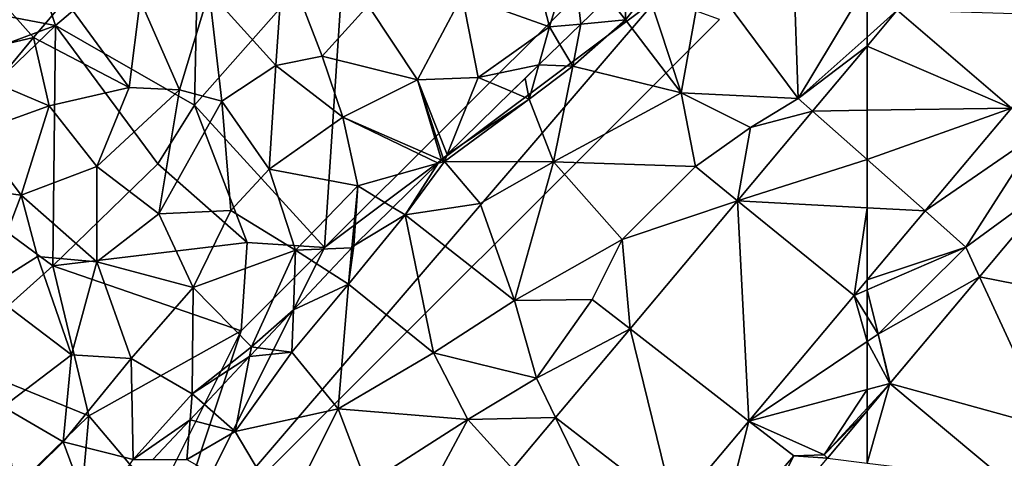
# Model space of a CAD drawing. Extents: x -2000 to -967, y 0 to 1022.
# Drawn here: x -1676 to -1617, y 205 to 231 of the extents above; entities that cross this region are included whole.
import ezdxf

# ---------------------------------------------------------------- set-up
doc = ezdxf.new("R2010")
doc.units = 0
doc.header["$MEASUREMENT"] = 0
for name, color, linetype in [('Skov', 109, 'Continuous'), ('Terraen', 33, 'Continuous'), ('Terraen_skov', 33, 'Continuous'), ('Terraen_vej', 33, 'Continuous')]:
    doc.layers.add(name, color=color, linetype=linetype)

# ---------------------------------------------------------------- blocks, each defined once
blk = doc.blocks.new('1km_6225_571_Flyttet_X-573000m_Y-6225000m_ACAD_1_FMEBLOCK15')
at = {"layer": 'Terraen_skov', "color": 92, "true_color": 0x00cc00}
for points in [[(38.24, 15.57, 70.79), (43.47, 13.68, 70.65), (42.23, 18.5, 70.87)], [(43.47, 13.68, 70.65), (44.85, 18.23, 70.8), (42.23, 18.5, 70.87)], [(27.08, 11.36, 70.79), (27.54, 17.94, 70.94), (23.08, 15.81, 70.89)], [(29.85, 11.92, 70.76), (27.54, 17.94, 70.94), (27.08, 11.36, 70.79)], [(29.85, 11.92, 70.76), (32.6, 14.97, 70.89), (27.54, 17.94, 70.94)], [(44.85, 18.23, 70.8), (43.47, 13.68, 70.65), (45.342, 13.853, 70.625)], [(46.981, 15.453, 70.659), (44.85, 18.23, 70.8), (45.342, 13.853, 70.625)], [(7.7, 11.9, 71.88), (12.56, 13.05, 71.03), (9.49, 16.51, 71.79)], [(12.56, 13.05, 71.03), (14.46, 15.29, 70.85), (9.49, 16.51, 71.79)], [(21.3, 9.91, 70.77), (23.08, 15.81, 70.89), (18.94, 15.31, 70.86)], [(23.83, 9.24, 70.74), (23.08, 15.81, 70.89), (21.3, 9.91, 70.77)], [(23.83, 9.24, 70.74), (27.08, 11.36, 70.79), (23.08, 15.81, 70.89)], [(35.56, 10.5, 70.68), (38.24, 15.57, 70.79), (32.6, 14.97, 70.89)], [(35.56, 10.5, 70.68), (39.19, 10.64, 70.59), (38.24, 15.57, 70.79)], [(39.19, 10.64, 70.59), (43.47, 13.68, 70.65), (38.24, 15.57, 70.79)], [(18.29, 10.05, 70.76), (14.46, 15.29, 70.85), (12.56, 13.05, 71.03)], [(18.29, 10.05, 70.76), (18.94, 15.31, 70.86), (14.46, 15.29, 70.85)], [(18.29, 10.05, 70.76), (21.3, 9.91, 70.77), (18.94, 15.31, 70.86)], [(29.85, 11.92, 70.76), (35.56, 10.5, 70.68), (32.6, 14.97, 70.89)], [(42.832, 11.401, 70.597), (43.47, 13.68, 70.65), (39.19, 10.64, 70.59)], [(42.832, 11.401, 70.597), (44.093, 12.633, 70.605), (43.47, 13.68, 70.65)], [(44.093, 12.633, 70.605), (45.342, 13.853, 70.625), (43.47, 13.68, 70.65)], [(10.28, 10.31, 71.28), (12.56, 13.05, 71.03), (7.7, 11.9, 71.88)], [(10.28, 10.31, 71.28), (13.49, 8.96, 70.77), (12.56, 13.05, 71.03)], [(18.29, 10.05, 70.76), (12.56, 13.05, 71.03), (13.49, 8.96, 70.77)], [(31.08, 8.28, 70.66), (29.85, 11.92, 70.76), (27.08, 11.36, 70.79)], [(31.08, 8.28, 70.66), (35.56, 10.5, 70.68), (29.85, 11.92, 70.76)], [(26.67, 5.15, 70.59), (27.08, 11.36, 70.79), (23.83, 9.24, 70.74)], [(31.08, 8.28, 70.66), (27.08, 11.36, 70.79), (26.67, 5.15, 70.59)], [(41.196, 9.804, 70.564), (42.832, 11.401, 70.597), (39.19, 10.64, 70.59)], [(37.337, 6.036, 70.562), (39.19, 10.64, 70.59), (35.56, 10.5, 70.68)], [(37.337, 6.036, 70.562), (41.196, 9.804, 70.564), (39.19, 10.64, 70.59)], [(9, 7.33, 71.37), (13.49, 8.96, 70.77), (10.28, 10.31, 71.28)], [(16.36, 5.31, 70.68), (18.29, 10.05, 70.76), (13.49, 8.96, 70.77)], [(16.36, 5.31, 70.68), (21.3, 9.91, 70.77), (18.29, 10.05, 70.76)], [(35.56, 10.5, 70.68), (31.08, 8.28, 70.66), (36.991, 5.698, 70.563)], [(37.107, 5.811, 70.565), (37.337, 6.036, 70.562), (35.56, 10.5, 70.68)], [(37.107, 5.811, 70.565), (35.56, 10.5, 70.68), (36.991, 5.698, 70.563)], [(20.07, 2.47, 70.64), (21.3, 9.91, 70.77), (16.36, 5.31, 70.68)], [(20.07, 2.47, 70.64), (23.83, 9.24, 70.74), (21.3, 9.91, 70.77)], [(11.82, 3.59, 70.72), (13.49, 8.96, 70.77), (9, 7.33, 71.37)], [(11.82, 3.59, 70.72), (16.36, 5.31, 70.68), (13.49, 8.96, 70.77)], [(24.37, 2.67, 70.61), (23.83, 9.24, 70.74), (20.07, 2.47, 70.64)], [(24.37, 2.67, 70.61), (26.67, 5.15, 70.59), (23.83, 9.24, 70.74)], [(31.08, 8.28, 70.66), (26.67, 5.15, 70.59), (31.98, 4.16, 70.55)], [(36.991, 5.698, 70.563), (31.08, 8.28, 70.66), (36.807, 5.518, 70.559)], [(31.08, 8.28, 70.66), (31.98, 4.16, 70.55), (36.807, 5.518, 70.559)], [(11.82, 3.59, 70.72), (9, 7.33, 71.37), (7.14, 4.2, 71.55)], [(16.36, -0.39, 70.57), (16.36, 5.31, 70.68), (11.82, 3.59, 70.72)], [(16.36, -0.39, 70.57), (20.07, 2.47, 70.64), (16.36, 5.31, 70.68)], [(36.807, 5.518, 70.559), (31.98, 4.16, 70.55), (34.087, 2.862, 70.52)], [(28.26, 0.3, 70.43), (26.67, 5.15, 70.59), (24.37, 2.67, 70.61)], [(28.26, 0.3, 70.43), (31.98, 4.16, 70.55), (26.67, 5.15, 70.59)], [(9.67, -2.06, 70.67), (11.82, 3.59, 70.72), (7.14, 4.2, 71.55)], [(31.628, 0.451, 70.412), (31.98, 4.16, 70.55), (28.26, 0.3, 70.43)], [(31.628, 0.451, 70.412), (31.74, 0.57, 70.417), (31.98, 4.16, 70.55)], [(31.98, 4.16, 70.55), (31.74, 0.57, 70.417), (34.087, 2.862, 70.52)], [(9.67, -2.06, 70.67), (12.79, -0.08, 70.56), (11.82, 3.59, 70.72)], [(16.36, -0.39, 70.57), (11.82, 3.59, 70.72), (12.79, -0.08, 70.56)], [(22.12, -1.93, 70.57), (20.07, 2.47, 70.64), (16.36, -0.39, 70.57)], [(22.12, -1.93, 70.57), (24.37, 2.67, 70.61), (20.07, 2.47, 70.64)], [(22.12, -1.93, 70.57), (28.26, 0.3, 70.43), (24.37, 2.67, 70.61)], [(25.61, -5.5, 70.39), (28.26, 0.3, 70.43), (22.12, -1.93, 70.57)], [(28.126, -3.279, 70.383), (28.26, 0.3, 70.43), (25.61, -5.5, 70.39)], [(28.126, -3.279, 70.383), (30.269, -0.997, 70.366), (28.26, 0.3, 70.43)], [(31.628, 0.451, 70.412), (28.26, 0.3, 70.43), (30.269, -0.997, 70.366)], [(14.83, -5.98, 70.52), (12.79, -0.08, 70.56), (9.67, -2.06, 70.67)], [(14.83, -5.98, 70.52), (16.36, -0.39, 70.57), (12.79, -0.08, 70.56)], [(18.4, -6.2, 70.49), (16.36, -0.39, 70.57), (14.83, -5.98, 70.52)], [(18.4, -6.2, 70.49), (22.12, -1.93, 70.57), (16.36, -0.39, 70.57)], [(10.73, -9.08, 70.43), (14.83, -5.98, 70.52), (9.67, -2.06, 70.67)], [(22.07, -8.3, 70.44), (22.12, -1.93, 70.57), (18.4, -6.2, 70.49)], [(22.07, -8.3, 70.44), (25.61, -5.5, 70.39), (22.12, -1.93, 70.57)], [(25.992, -5.551, 70.384), (28.126, -3.279, 70.383), (25.61, -5.5, 70.39)], [(25.499, -6.076, 70.366), (25.61, -5.5, 70.39), (22.07, -8.3, 70.44)], [(25.499, -6.076, 70.366), (25.992, -5.551, 70.384), (25.61, -5.5, 70.39)], [(14.34, -11.19, 70.39), (14.83, -5.98, 70.52), (10.73, -9.08, 70.43)], [(14.34, -11.19, 70.39), (18.4, -6.2, 70.49), (14.83, -5.98, 70.52)], [(14.34, -11.19, 70.39), (18.52, -12.25, 70.38), (18.4, -6.2, 70.49)], [(18.52, -12.25, 70.38), (22.07, -8.3, 70.44), (18.4, -6.2, 70.49)], [(25.499, -6.076, 70.366), (22.07, -8.3, 70.44), (22.801, -8.948, 70.366)], [(21.939, -9.866, 70.381), (22.07, -8.3, 70.44), (18.52, -12.25, 70.38)], [(21.939, -9.866, 70.381), (22.801, -8.948, 70.366), (22.07, -8.3, 70.44)], [(11.46, -14.03, 70.31), (14.34, -11.19, 70.39), (10.73, -9.08, 70.43)], [(19.7, -12.25, 70.347), (21.939, -9.866, 70.381), (18.52, -12.25, 70.38)], [(11.46, -14.03, 70.31), (16.07, -15.87, 70.26), (14.34, -11.19, 70.39)], [(16.07, -15.87, 70.26), (18.52, -12.25, 70.38), (14.34, -11.19, 70.39)]]:
    blk.add_polyline3d(points, close=True, dxfattribs=at)
blk = doc.blocks.new('1km_6225_571_Flyttet_X-573000m_Y-6225000m_ACAD_1_FMEBLOCK20')
at = {"layer": 'Terraen', "color": 9, "true_color": 0xbbbbbb}
for points in [[(51.35, 39.27, 70.42), (52.68, 46.6, 70.69), (49.37, 45.33, 70.69)], [(58.37, 38.93, 70.26), (52.68, 46.6, 70.69), (51.35, 39.27, 70.42)], [(58.37, 38.93, 70.26), (58.1, 46.42, 70.49), (52.68, 46.6, 70.69)], [(46.981, 44.983, 70.659), (48.02, 43.63, 70.59), (48.058, 46.035, 70.722)], [(48.02, 43.63, 70.59), (49.37, 45.33, 70.69), (48.058, 46.035, 70.722)], [(58.37, 38.93, 70.26), (62.48, 45.77, 70.33), (58.1, 46.42, 70.49)], [(62.5, 42.601, 70.382), (62.48, 45.77, 70.33), (58.37, 38.93, 70.26)], [(62.5, 42.601, 70.382), (62.5, 45.753, 70.331), (62.48, 45.77, 70.33)], [(46.981, 44.983, 70.659), (45.342, 43.383, 70.625), (48.02, 43.63, 70.59)], [(51.35, 39.27, 70.42), (49.37, 45.33, 70.69), (48.02, 43.63, 70.59)], [(44.093, 42.163, 70.605), (44.87, 40.86, 70.55), (45.342, 43.383, 70.625)], [(44.87, 40.86, 70.55), (48.02, 43.63, 70.59), (45.342, 43.383, 70.625)], [(44.87, 40.86, 70.55), (51.35, 39.27, 70.42), (48.02, 43.63, 70.59)], [(62.5, 42.054, 70.411), (62.5, 42.601, 70.382), (58.37, 38.93, 70.26)], [(42.832, 40.931, 70.597), (44.87, 40.86, 70.55), (44.093, 42.163, 70.605)], [(62.5, 42.054, 70.411), (58.37, 38.93, 70.26), (59.235, 38.161, 70.366)], [(42.26, 38.89, 70.55), (42.832, 40.931, 70.597), (42.009, 40.128, 70.58)], [(42.832, 40.931, 70.597), (42.26, 38.89, 70.55), (44.87, 40.86, 70.55)], [(43.71, 35.12, 70.41), (44.87, 40.86, 70.55), (42.26, 38.89, 70.55)], [(43.71, 35.12, 70.41), (51.35, 39.27, 70.42), (44.87, 40.86, 70.55)], [(41.196, 39.334, 70.564), (42.26, 38.89, 70.55), (42.009, 40.128, 70.58)], [(37.337, 35.566, 70.562), (42.26, 38.89, 70.55), (41.196, 39.334, 70.564)], [(43.71, 35.12, 70.41), (52.21, 34.85, 70.23), (51.35, 39.27, 70.42)], [(55.52, 37.19, 70.21), (51.35, 39.27, 70.42), (52.21, 34.85, 70.23)], [(55.52, 37.19, 70.21), (58.37, 38.93, 70.26), (51.35, 39.27, 70.42)], [(37.337, 35.566, 70.562), (37.17, 35.15, 70.56), (42.26, 38.89, 70.55)], [(43.71, 35.12, 70.41), (42.26, 38.89, 70.55), (37.17, 35.15, 70.56)], [(59.235, 38.161, 70.366), (58.37, 38.93, 70.26), (55.52, 37.19, 70.21)], [(54.736, 32.797, 70.305), (59.235, 38.161, 70.366), (55.52, 37.19, 70.21)], [(54.736, 32.797, 70.305), (55.52, 37.19, 70.21), (52.21, 34.85, 70.23)], [(37.107, 35.341, 70.565), (37.17, 35.15, 70.56), (37.337, 35.566, 70.562)], [(36.807, 35.048, 70.559), (34.087, 32.392, 70.52), (34.82, 31.94, 70.51)], [(36.807, 35.048, 70.559), (34.82, 31.94, 70.51), (37.17, 35.15, 70.56)], [(39.32, 32.62, 70.4), (37.17, 35.15, 70.56), (34.82, 31.94, 70.51)], [(36.991, 35.228, 70.563), (36.807, 35.048, 70.559), (37.17, 35.15, 70.56)], [(37.107, 35.341, 70.565), (36.991, 35.228, 70.563), (37.17, 35.15, 70.56)], [(39.32, 32.62, 70.4), (43.71, 35.12, 70.41), (37.17, 35.15, 70.56)], [(39.32, 32.62, 70.4), (41.38, 26.81, 70.21), (43.71, 35.12, 70.41)], [(41.38, 26.81, 70.21), (47.83, 30.47, 70.18), (43.71, 35.12, 70.41)], [(47.83, 30.47, 70.18), (52.21, 34.85, 70.23), (43.71, 35.12, 70.41)], [(54.736, 32.797, 70.305), (52.21, 34.85, 70.23), (47.83, 30.47, 70.18)], [(39.32, 32.62, 70.4), (34.82, 31.94, 70.51), (41.38, 26.81, 70.21)], [(48.293, 25.115, 70.217), (54.736, 32.797, 70.305), (47.83, 30.47, 70.18)], [(31.74, 30.1, 70.417), (31.42, 27.79, 70.33), (34.82, 31.94, 70.51)], [(36.52, 23.67, 70.21), (34.82, 31.94, 70.51), (31.42, 27.79, 70.33)], [(34.087, 32.392, 70.52), (31.74, 30.1, 70.417), (34.82, 31.94, 70.51)], [(36.52, 23.67, 70.21), (41.38, 26.81, 70.21), (34.82, 31.94, 70.51)], [(31.74, 30.1, 70.417), (31.628, 29.981, 70.412), (31.42, 27.79, 70.33)], [(46.02, 26.88, 70.13), (47.83, 30.47, 70.18), (41.38, 26.81, 70.21)], [(48.293, 25.115, 70.217), (47.83, 30.47, 70.18), (46.02, 26.88, 70.13)], [(30.269, 28.533, 70.366), (31.42, 27.79, 70.33), (31.628, 29.981, 70.412)], [(28.126, 26.251, 70.383), (31.42, 27.79, 70.33), (30.269, 28.533, 70.366)], [(28.126, 26.251, 70.383), (28.03, 23.71, 70.35), (31.42, 27.79, 70.33)], [(30.81, 20.33, 70.18), (31.42, 27.79, 70.33), (28.03, 23.71, 70.35)], [(30.81, 20.33, 70.18), (36.52, 23.67, 70.21), (31.42, 27.79, 70.33)], [(62.5, 28.049, 70.469), (61.721, 27.12, 70.456), (62.5, 27.457, 70.468)], [(61.721, 27.12, 70.456), (62.5, 25.856, 70.442), (62.5, 27.457, 70.468)], [(42.69, 22.17, 70.03), (41.38, 26.81, 70.21), (36.52, 23.67, 70.21)], [(42.69, 22.17, 70.03), (46.02, 26.88, 70.13), (41.38, 26.81, 70.21)], [(48.293, 25.115, 70.217), (46.02, 26.88, 70.13), (42.69, 22.17, 70.03)], [(61.721, 27.12, 70.456), (55.406, 19.592, 70.349), (62.5, 24.363, 70.423)], [(61.721, 27.12, 70.456), (62.5, 24.363, 70.423), (62.5, 25.856, 70.442)], [(25.992, 23.979, 70.384), (28.03, 23.71, 70.35), (28.126, 26.251, 70.383)], [(43.839, 19.806, 70.156), (48.293, 25.115, 70.217), (42.69, 22.17, 70.03)], [(55.406, 19.592, 70.349), (62.5, 21.481, 70.463), (62.5, 24.363, 70.423)], [(25.499, 23.454, 70.366), (24.63, 18.96, 70.18), (28.03, 23.71, 70.35)], [(30.81, 20.33, 70.18), (28.03, 23.71, 70.35), (24.63, 18.96, 70.18)], [(25.499, 23.454, 70.366), (28.03, 23.71, 70.35), (25.992, 23.979, 70.384)], [(38.58, 19.69, 70.07), (36.52, 23.67, 70.21), (30.81, 20.33, 70.18)], [(38.58, 19.69, 70.07), (42.69, 22.17, 70.03), (36.52, 23.67, 70.21)], [(25.499, 23.454, 70.366), (22.801, 20.582, 70.366), (24.63, 18.96, 70.18)], [(43.839, 19.806, 70.156), (42.69, 22.17, 70.03), (38.58, 19.69, 70.07)], [(55.406, 19.592, 70.349), (59.92, 17.57, 70.61), (62.5, 21.481, 70.463)], [(59.92, 17.57, 70.61), (62.5, 20.365, 70.528), (62.5, 21.481, 70.463)], [(21.939, 19.664, 70.381), (24.63, 18.96, 70.18), (22.801, 20.582, 70.366)], [(27.62, 13.95, 70.11), (30.81, 20.33, 70.18), (24.63, 18.96, 70.18)], [(32.52, 15.81, 70.06), (30.81, 20.33, 70.18), (27.62, 13.95, 70.11)], [(32.52, 15.81, 70.06), (38.58, 19.69, 70.07), (30.81, 20.33, 70.18)], [(62.5, 20.209, 70.466), (62.5, 20.365, 70.528), (59.92, 17.57, 70.61)], [(62.5, 20.209, 70.466), (59.92, 17.57, 70.61), (60.118, 17.357, 70.434)], [(19.7, 17.28, 70.347), (21.74, 17.28, 70.29), (21.939, 19.664, 70.381)], [(21.939, 19.664, 70.381), (21.74, 17.28, 70.29), (24.63, 18.96, 70.18)], [(32.52, 15.81, 70.06), (35.35, 13.65, 69.93), (38.58, 19.69, 70.07)], [(41.255, 16.725, 70.12), (38.58, 19.69, 70.07), (35.35, 13.65, 69.93)], [(41.255, 16.725, 70.12), (43.839, 19.806, 70.156), (38.58, 19.69, 70.07)], [(55.406, 19.592, 70.349), (50.956, 14.287, 70.273), (53.57, 12.26, 70.34)], [(55.406, 19.592, 70.349), (53.57, 12.26, 70.34), (58.1, 17.5, 70.44)], [(55.406, 19.592, 70.349), (58.1, 17.5, 70.44), (59.92, 17.57, 70.61)], [(27.62, 13.95, 70.11), (24.63, 18.96, 70.18), (21.74, 17.28, 70.29)], [(54.741, 10.921, 70.36), (58.1, 17.5, 70.44), (53.57, 12.26, 70.34)], [(54.741, 10.921, 70.36), (60.118, 17.357, 70.434), (58.1, 17.5, 70.44)], [(60.118, 17.357, 70.434), (59.92, 17.57, 70.61), (58.1, 17.5, 70.44)]]:
    blk.add_polyline3d(points, close=True, dxfattribs=at)
blk = doc.blocks.new('1km_6225_571_Flyttet_X-573000m_Y-6225000m_ACAD_1_FMEBLOCK49')
at = {"layer": 'Terraen_vej', "color": 251, "true_color": 0x555555}
for points in [[(-53.86, 38.35, 70.615), (-60.695, 44.206, 70.436), (-62.5, 42.054, 70.411)], [(-49.235, 43.864, 70.693), (-60.695, 44.206, 70.436), (-53.86, 38.35, 70.615)], [(-62.5, 38.213, 70.435), (-53.86, 38.35, 70.615), (-62.5, 42.054, 70.411)], [(-62.5, 35.261, 70.445), (-59.034, 32.181, 70.527), (-53.86, 38.35, 70.615)], [(-62.5, 35.261, 70.445), (-53.86, 38.35, 70.615), (-62.5, 38.213, 70.435)], [(-62.5, 32.371, 70.459), (-59.034, 32.181, 70.527), (-62.5, 35.261, 70.445)], [(-55.773, 28.239, 70.567), (-55.773, 28.239, 70.567), (-50.635, 34.369, 70.645)], [(-55.773, 28.239, 70.567), (-50.635, 34.369, 70.645), (-50.635, 34.369, 70.645)], [(-45.698, 26.249, 70.626), (-50.635, 34.369, 70.645), (-55.773, 28.239, 70.567)], [(-62.5, 32.371, 70.459), (-62.5, 28.049, 70.469), (-59.034, 32.181, 70.527)], [(-61.134, 21.845, 70.485), (-55.773, 28.239, 70.567), (-61.129, 21.851, 70.485)], [(-51.605, 19.202, 70.546), (-55.773, 28.239, 70.567), (-61.134, 21.845, 70.485)], [(-55.773, 28.239, 70.567), (-55.773, 28.239, 70.567), (-61.129, 21.851, 70.485)], [(-55.773, 28.239, 70.567), (-55.773, 28.239, 70.567), (-55.773, 28.239, 70.567)], [(-45.698, 26.249, 70.626), (-55.773, 28.239, 70.567), (-51.605, 19.202, 70.546)], [(-61.134, 21.845, 70.485), (-62.5, 20.209, 70.466), (-62.5, 17.07, 70.451)], [(-61.134, 21.845, 70.485), (-62.5, 17.07, 70.451), (-54.229, 16.072, 70.511)], [(-54.229, 16.072, 70.511), (-51.605, 19.202, 70.546), (-61.134, 21.845, 70.485)]]:
    blk.add_polyline3d(points, close=True, dxfattribs=at)
blk = doc.blocks.new('1km_6225_571_Flyttet_X-573000m_Y-6225000m_ACAD_1_FMEBLOCK122')
at = {"layer": 'Terraen_vej', "color": 251, "true_color": 0x555555}
for points in [[(62.5, 52.277, 70.411), (59.235, 48.384, 70.366), (62.5, 48.436, 70.435)], [(54.736, 43.02, 70.305), (62.5, 45.484, 70.445), (59.235, 48.384, 70.366)], [(62.5, 48.436, 70.435), (59.235, 48.384, 70.366), (62.5, 45.484, 70.445)], [(62.5, 42.595, 70.459), (62.5, 45.484, 70.445), (54.736, 43.02, 70.305)], [(55.406, 29.815, 70.349), (54.736, 43.02, 70.305), (48.293, 35.339, 70.217)], [(61.721, 37.344, 70.456), (54.736, 43.02, 70.305), (55.406, 29.815, 70.349)], [(61.721, 37.344, 70.456), (62.5, 42.595, 70.459), (54.736, 43.02, 70.305)], [(62.5, 38.272, 70.469), (62.5, 42.595, 70.459), (61.721, 37.344, 70.456)], [(43.839, 30.029, 70.156), (50.956, 24.51, 70.273), (48.293, 35.339, 70.217)], [(55.406, 29.815, 70.349), (48.293, 35.339, 70.217), (50.956, 24.51, 70.273)], [(62.5, 27.293, 70.451), (62.5, 30.432, 70.466), (60.118, 27.581, 70.434)], [(48.148, 21.161, 70.226), (43.839, 30.029, 70.156), (41.255, 26.949, 70.12)], [(48.148, 21.161, 70.226), (50.956, 24.51, 70.273), (43.839, 30.029, 70.156)]]:
    blk.add_polyline3d(points, close=True, dxfattribs=at)
blk = doc.blocks.new('1km_6225_571_Flyttet_X-573000m_Y-6225000m_ACAD_1_FMEBLOCK169')
at = {"layer": 'Terraen', "color": 9, "true_color": 0xbbbbbb}
for points in [[(-62.5, 42.601, 70.382), (-60.695, 44.206, 70.436), (-62.5, 45.753, 70.331)], [(-62.5, 42.601, 70.382), (-62.5, 42.054, 70.411), (-60.695, 44.206, 70.436)], [(-53.86, 38.35, 70.615), (-59.034, 32.181, 70.527), (-52.18, 36.91, 70.58)], [(-59.034, 32.181, 70.527), (-56.59, 30.01, 70.56), (-52.18, 36.91, 70.58)], [(-50.635, 34.369, 70.645), (-52.18, 36.91, 70.58), (-56.59, 30.01, 70.56)], [(-55.773, 28.239, 70.567), (-50.635, 34.369, 70.645), (-56.59, 30.01, 70.56)], [(-56.59, 30.01, 70.56), (-59.034, 32.181, 70.527), (-62.5, 28.049, 70.469)], [(-61.85, 24.8, 70.43), (-56.59, 30.01, 70.56), (-62.5, 27.457, 70.468)], [(-62.5, 27.457, 70.468), (-56.59, 30.01, 70.56), (-62.5, 28.049, 70.469)], [(-55.773, 28.239, 70.567), (-56.59, 30.01, 70.56), (-61.85, 24.8, 70.43)], [(-55.773, 28.239, 70.567), (-55.773, 28.239, 70.567), (-56.59, 30.01, 70.56)], [(-61.129, 21.851, 70.485), (-55.773, 28.239, 70.567), (-61.85, 24.8, 70.43)], [(-62.5, 25.856, 70.442), (-61.85, 24.8, 70.43), (-62.5, 27.457, 70.468)], [(-62.5, 25.856, 70.442), (-62.5, 24.363, 70.423), (-61.85, 24.8, 70.43)], [(-61.134, 21.845, 70.485), (-61.85, 24.8, 70.43), (-62.5, 24.363, 70.423)], [(-61.134, 21.845, 70.485), (-61.129, 21.851, 70.485), (-61.85, 24.8, 70.43)], [(-62.5, 21.481, 70.463), (-61.134, 21.845, 70.485), (-62.5, 24.363, 70.423)], [(-62.5, 20.365, 70.528), (-62.5, 20.209, 70.466), (-61.134, 21.845, 70.485)], [(-62.5, 21.481, 70.463), (-62.5, 20.365, 70.528), (-61.134, 21.845, 70.485)]]:
    blk.add_polyline3d(points, close=True, dxfattribs=at)
blk = doc.blocks.new('1km_6225_571_Flyttet_X-573000m_Y-6225000m_ACAD_1_FMEBLOCK179')
at = {"layer": 'Skov', "color": 107, "true_color": 0x3b7449}
for points in [[(-177.5, -257.5, 71.919), (-182.5, -267.5, 71.302), (-173.62, -269.21, 76.554)], [(-177.5, -257.5, 71.919), (-173.62, -269.21, 76.554), (-165.03, -261.94, 77.135)], [(-165.29, -273.97, 77.885), (-165.03, -261.94, 77.135), (-173.62, -269.21, 76.554)], [(-165.29, -273.97, 77.885), (-156.28, -263.75, 76.203), (-165.03, -261.94, 77.135)], [(-165.29, -273.97, 77.885), (-157.5, -282.5, 70.483), (-156.28, -263.75, 76.203)], [(-157.5, -282.5, 70.483), (-142.5, -267.5, 70.793), (-156.28, -263.75, 76.203)], [(-182.5, -267.5, 71.302), (-182.5, -272.5, 71.944), (-173.62, -269.21, 76.554)], [(-167.5, -302.5, 70.051), (-162.5, -297.5, 70.147), (-133.841, -268.841, 70.695), (-137.5, -267.5, 70.75)], [(-167.5, -302.5, 70.051), (-137.5, -267.5, 70.75), (-157.5, -282.5, 70.483)], [(-137.5, -267.5, 70.75), (-142.5, -267.5, 70.793), (-157.5, -282.5, 70.483)], [(-173.62, -269.21, 76.554), (-182.5, -272.5, 71.944), (-182.18, -277.43, 79.163)], [(-173.79, -283.6, 70.617), (-173.62, -269.21, 76.554), (-182.18, -277.43, 79.163)], [(-173.79, -283.6, 70.617), (-167.5, -277.5, 70.666), (-173.62, -269.21, 76.554)], [(-165.29, -273.97, 77.885), (-173.62, -269.21, 76.554), (-167.5, -277.5, 70.666)], [(-165.29, -273.97, 77.885), (-167.5, -277.5, 70.666), (-162.14, -282.21, 76.004)], [(-165.29, -273.97, 77.885), (-162.14, -282.21, 76.004), (-157.5, -282.5, 70.483)], [(-180.01, -289.18, 80.323), (-173.79, -283.6, 70.617), (-182.18, -277.43, 79.163)], [(-162.14, -282.21, 76.004), (-167.5, -277.5, 70.666), (-173.79, -283.6, 70.617)], [(-162.5, -287.5, 70.433), (-162.14, -282.21, 76.004), (-173.79, -283.6, 70.617)], [(-167.5, -302.5, 70.051), (-157.5, -282.5, 70.483), (-162.5, -287.5, 70.433)], [(-162.5, -287.5, 70.433), (-157.5, -282.5, 70.483), (-162.14, -282.21, 76.004)], [(-171.62, -292.59, 78.893), (-173.79, -283.6, 70.617), (-180.01, -289.18, 80.323)], [(-162.5, -287.5, 70.433), (-173.79, -283.6, 70.617), (-171.62, -292.59, 78.893)], [(-162.5, -287.5, 70.433), (-171.62, -292.59, 78.893), (-167.5, -297.5, 70.225)], [(-167.5, -302.5, 70.051), (-162.5, -287.5, 70.433), (-167.5, -297.5, 70.225)], [(-171.62, -292.59, 78.893), (-180.01, -289.18, 80.323), (-181.55, -302.23, 70.33)], [(-172.5, -302.5, 70.081), (-171.62, -292.59, 78.893), (-181.55, -302.23, 70.33)], [(-172.5, -302.5, 70.081), (-167.5, -297.5, 70.225), (-171.62, -292.59, 78.893)]]:
    blk.add_polyline3d(points, close=True, dxfattribs=at)

msp = doc.modelspace()

# ---------------------------------------------------------------- block references
at = {"layer": 'Skov', "color": 107, "true_color": 0x3b7449}
msp.add_blockref('1km_6225_571_Flyttet_X-573000m_Y-6225000m_ACAD_1_FMEBLOCK179', (-1500, 500), dxfattribs=at)
at = {"layer": 'Terraen', "color": 9, "true_color": 0xbbbbbb}
for name, p in [('1km_6225_571_Flyttet_X-573000m_Y-6225000m_ACAD_1_FMEBLOCK20', (-1687.5, 187.5)), ('1km_6225_571_Flyttet_X-573000m_Y-6225000m_ACAD_1_FMEBLOCK169', (-1562.5, 187.5))]:
    msp.add_blockref(name, p, dxfattribs=at)
at = {"layer": 'Terraen_skov', "color": 92, "true_color": 0x00cc00}
msp.add_blockref('1km_6225_571_Flyttet_X-573000m_Y-6225000m_ACAD_1_FMEBLOCK15', (-1687.5, 217.03), dxfattribs=at)
at = {"layer": 'Terraen_vej', "color": 251, "true_color": 0x555555}
for name, p in [('1km_6225_571_Flyttet_X-573000m_Y-6225000m_ACAD_1_FMEBLOCK49', (-1562.5, 187.5)), ('1km_6225_571_Flyttet_X-573000m_Y-6225000m_ACAD_1_FMEBLOCK122', (-1687.5, 177.277))]:
    msp.add_blockref(name, p, dxfattribs=at)

doc.saveas('drawing.dxf')
